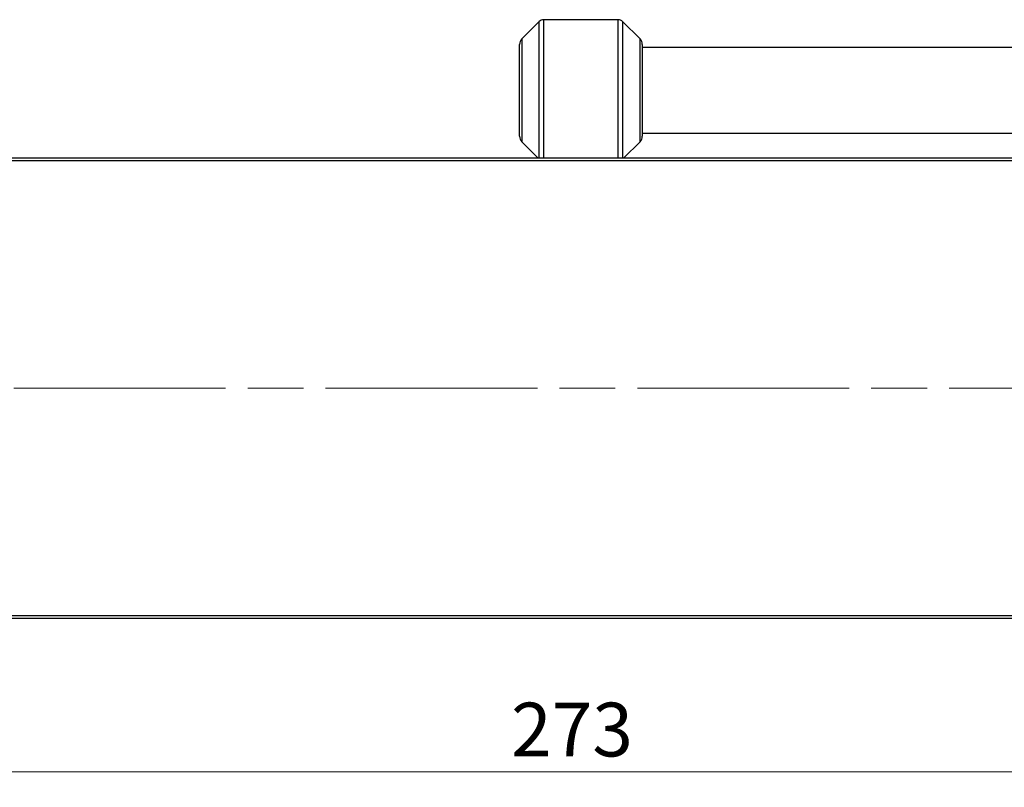
# Model space of a CAD drawing. Units: millimetres. Extents: x 15 to 415, y 5 to 292.
# Drawn here: x 287 to 351, y 175 to 225 of the extents above; entities that cross this region are included whole.
import ezdxf

# ---------------------------------------------------------------- set-up
doc = ezdxf.new("R2010")
doc.units = ezdxf.units.MM
doc.linetypes.add('CENTERX2', pattern=[20.32, 12.7, -2.54, 2.54, -2.54])
doc.styles.add('SLDTEXTSTYLE0', font='TXT', dxfattribs={"width": 0.75})
doc.dimstyles.new('SLDDIMSTYLE0', dxfattribs={"dimtxt": 3.5, "dimasz": 3.302, "dimexe": 0, "dimexo": 0.0625, "dimgap": 0.875, "dimtad": 1, "dimdec": 0, "dimlfac": 2.5, "dimrnd": 1e-09, "dimzin": 12, "dimdsep": 46, "dimtxsty": 'SLDTEXTSTYLE0', "dimsah": 1, "dimcen": 0.09, "dimadec": 0, "dimazin": 3, "dimtfac": 1, "dimtdec": 0, "dimtofl": 0, "dimtmove": 0, "dimatfit": 3, "dimfxl": 1, "dimfrac": 2, "dimtolj": 1, "dimtzin": 12, "dimarcsym": 0})

# ---------------------------------------------------------------- blocks, each defined once
blk = doc.blocks.new('_D')
at = {"color": 7, "linetype": 'Continuous', "lineweight": 0}
for p, q in [((267.94, 184.508), (267.94, 174.508)), ((377.14, 184.508), (377.14, 174.508)), ((377.14, 175.508), (267.94, 175.508))]:
    blk.add_line(p, q, dxfattribs=at)
at = {"color": 7, "linetype": 'Continuous', "lineweight": 18}
for points in [[(267.94, 175.508), (271.242, 175), (271.242, 176.016)], [(377.14, 175.508), (373.838, 176.016), (373.838, 175)]]:
    blk.add_solid(points, dxfattribs=at)
at = {"color": 7, "linetype": 'Continuous', "lineweight": 18, "insert": (318.661, 180.019), "char_height": 3.5, "attachment_point": 1, "style": 'SLDTEXTSTYLE0'}
blk.add_mtext('273', dxfattribs=at)

msp = doc.modelspace()

# ---------------------------------------------------------------- linework, layer by layer
at = {"color": 7, "linetype": 'Continuous', "lineweight": 25}
for p, q in [((320.5028, 224.3905), (319.3664, 223.2541)), ((325.6543, 224.5076), (320.7857, 224.5076)), ((327.0736, 223.2541), (325.9372, 224.3905)), ((319.22, 219.9076), (319.22, 222.9005)), ((327.22, 222.9005), (327.22, 219.9076)), ((371.14, 222.7076), (327.22, 222.7076)), ((319.22, 216.9147), (319.22, 219.9076)), ((327.22, 219.9076), (327.22, 216.9147)), ((327.22, 217.1076), (371.14, 217.1076)), ((319.3664, 216.5612), (320.42, 215.5076)), ((326.02, 215.5076), (327.0736, 216.5612)), ((267.94, 215.5076), (377.14, 215.5076)), ((377.14, 215.3076), (267.94, 215.3076)), ((267.94, 185.7076), (377.14, 185.7076)), ((377.14, 185.5076), (267.94, 185.5076))]:
    msp.add_line(p, q, dxfattribs=at)
at = {"color": 8, "linetype": 'Continuous', "lineweight": 25}
for p, q in [((320.5028, 219.9076), (320.5028, 224.3905)), ((320.7857, 224.5076), (320.7857, 215.5076)), ((325.6543, 219.9076), (325.6543, 224.5076)), ((325.9372, 224.3905), (325.9372, 215.5076)), ((319.3664, 223.2541), (319.3664, 219.9076)), ((327.0736, 219.9076), (327.0736, 223.2541)), ((319.3664, 219.9076), (319.3664, 216.5612)), ((320.5028, 215.5076), (320.5028, 219.9076)), ((325.6543, 215.5076), (325.6543, 219.9076)), ((327.0736, 216.5612), (327.0736, 219.9076))]:
    msp.add_line(p, q, dxfattribs=at)
at = {"color": 7, "linetype": 'CENTERX2', "lineweight": 18}
for p, q in [((265.94, 200.5076), (379.14, 200.5076)), ((381.34, 200.5076), (290.34, 200.5076))]:
    msp.add_line(p, q, dxfattribs=at)
at = {"color": 7, "linetype": 'Continuous', "lineweight": 25}
for centre, radius, start, end in [((320.7857, 224.1076), 0.4, 90, 135), ((325.6543, 224.1076), 0.4, 45, 90), ((319.72, 222.9005), 0.5, 135, 180), ((326.72, 222.9005), 0.5, 0, 45), ((319.72, 216.9147), 0.5, 180, 225), ((326.72, 216.9147), 0.5, 315, 0)]:
    msp.add_arc(centre, radius, start, end, dxfattribs=at)

# ---------------------------------------------------------------- dimensions: what is measured, and where the dimension line sits
at = {"color": 7, "linetype": 'Continuous', "lineweight": 18}
dim = msp.add_linear_dim(base=(267.94, 175.5076), p1=(377.14, 185.5076), p2=(267.94, 185.5076), dimstyle='SLDDIMSTYLE0', dxfattribs=at)
dim.commit()
dim.dimension.update_dxf_attribs({"geometry": '_D', "text_midpoint": (322.54, 175.5076), "dimtype": 160})

doc.saveas('drawing.dxf')
